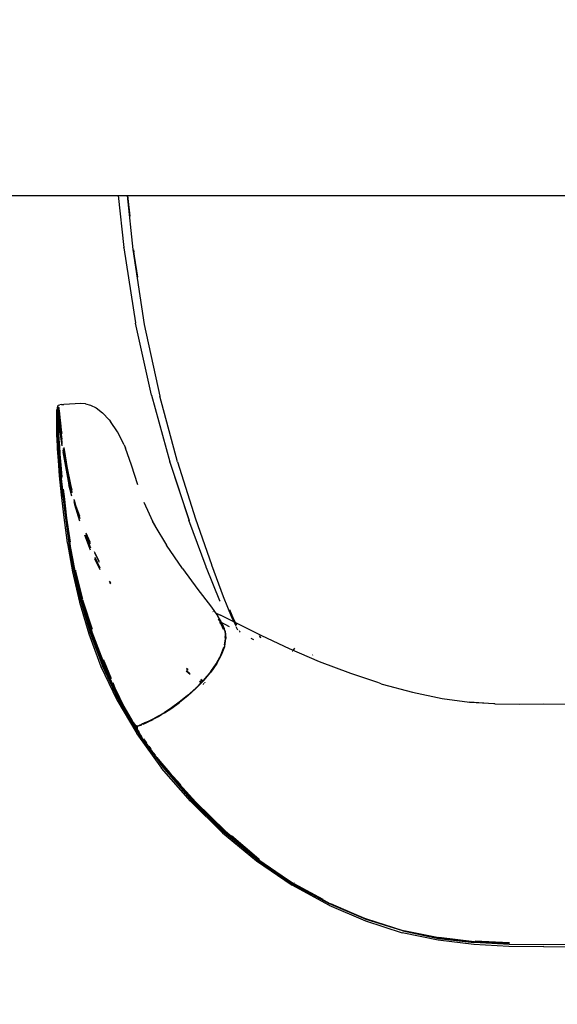
# Model space of a CAD drawing. Units: millimetres. Extents: x 5 to 107, y 4 to 44.
# Drawn here: x 20 to 20, y 24 to 24 of the extents above; entities that cross this region are included whole.
import ezdxf

# ---------------------------------------------------------------- set-up
doc = ezdxf.new("R2010")
doc.units = ezdxf.units.MM
doc.layers.add('CO_COTAS', color=9, linetype='Continuous')
doc.styles.add('ARIAL', font='arial.ttf')
doc.dimstyles.new('DOT100', dxfattribs={"dimtxt": 0.18, "dimasz": 0.2, "dimexe": 0.2, "dimexo": 0.2, "dimgap": 0.15, "dimtad": 1, "dimzin": 4, "dimdsep": 46, "dimtxsty": 'ARIAL', "dimblk": 'ARROW', "dimcen": 0.2, "dimse1": 1, "dimse2": 1, "dimclrd": 256, "dimclre": 8, "dimclrt": 41, "dimadec": 0, "dimazin": 0, "dimtfac": 1, "dimtix": 1, "dimtmove": 2, "dimatfit": 3, "dimldrblk": 'ARROW', "dimfxl": 1, "dimtolj": 1, "dimtzin": 4, "dimarcsym": 0})

# ---------------------------------------------------------------- blocks, each defined once
blk = doc.blocks.new('MESA_2')
for p, q in [((14.87283, 1.34782), (15.67283, 1.34782)), ((15.04081, 1.34782), (15.04387, 1.31947)), ((15.04562, 1.34782), (15.04877, 1.31846)), ((15.0458, 1.34782), (15.04712, 1.33654)), ((15.04678, 1.3401), (15.04595, 1.34782)), ((15.04388, 1.31942), (15.04387, 1.31947)), ((15.04388, 1.31938), (15.04388, 1.31942)), ((15.04389, 1.31932), (15.04388, 1.31938)), ((15.04389, 1.31932), (15.05021, 1.27836)), ((15.04877, 1.31846), (15.05495, 1.27759)), ((15.05141, 1.30328), (15.04914, 1.31824)), ((15.04949, 1.31691), (15.04927, 1.31819)), ((15.05021, 1.27836), (15.05022, 1.27831)), ((15.05022, 1.27831), (15.05022, 1.27828)), ((15.05891, 1.23896), (15.05022, 1.27828)), ((15.05495, 1.27759), (15.06347, 1.23855)), ((15.00991, 1.23387), (15.00891, 1.23374)), ((15.00991, 1.23387), (15.01111, 1.23396)), ((15.02049, 1.23441), (15.01111, 1.23396)), ((15.02293, 1.23425), (15.02049, 1.23441)), ((15.02293, 1.23425), (15.02569, 1.23355)), ((15.05891, 1.23893), (15.05891, 1.23896)), ((15.05891, 1.23893), (15.06894, 1.2027)), ((15.07318, 1.20277), (15.06347, 1.23855)), ((15.00734, 1.22806), (15.0074, 1.23052)), ((15.0074, 1.23052), (15.00741, 1.23096)), ((15.00764, 1.23193), (15.00741, 1.23096)), ((15.00765, 1.22848), (15.00763, 1.22664)), ((15.00767, 1.23219), (15.00764, 1.23193)), ((15.00765, 1.23118), (15.00764, 1.23193)), ((15.00765, 1.23228), (15.0078, 1.23239)), ((15.00767, 1.23219), (15.00765, 1.23228)), ((15.00766, 1.23002), (15.00765, 1.23118)), ((15.00766, 1.23002), (15.00765, 1.22848)), ((15.00767, 1.23219), (15.00773, 1.23168)), ((15.00773, 1.23168), (15.00781, 1.23098)), ((15.00784, 1.23275), (15.0078, 1.2326)), ((15.00784, 1.23242), (15.0078, 1.2326)), ((15.0078, 1.23239), (15.00784, 1.23242)), ((15.00784, 1.23222), (15.0078, 1.23239)), ((15.0078, 1.22921), (15.00784, 1.22954)), ((15.0078, 1.22921), (15.00784, 1.22769)), ((15.00781, 1.23291), (15.00784, 1.23295)), ((15.00784, 1.23282), (15.00781, 1.23291)), ((15.00784, 1.23222), (15.00781, 1.23188)), ((15.00785, 1.23108), (15.00781, 1.23188)), ((15.00785, 1.23108), (15.00781, 1.23098)), ((15.00781, 1.23098), (15.00781, 1.23075)), ((15.00781, 1.23075), (15.00784, 1.23067)), ((15.00784, 1.23295), (15.00789, 1.23314)), ((15.00784, 1.23278), (15.00784, 1.23282)), ((15.00784, 1.23278), (15.00784, 1.23275)), ((15.00784, 1.23275), (15.00794, 1.23257)), ((15.00784, 1.23242), (15.00796, 1.23251)), ((15.00784, 1.23242), (15.0079, 1.23222)), ((15.00801, 1.22912), (15.00784, 1.23067)), ((15.00784, 1.23067), (15.00784, 1.22954)), ((15.00785, 1.23326), (15.00819, 1.23355)), ((15.00789, 1.23314), (15.00785, 1.23326)), ((15.00794, 1.23257), (15.00789, 1.23314)), ((15.0079, 1.23222), (15.00801, 1.23115)), ((15.00796, 1.23251), (15.00794, 1.23257)), ((15.00796, 1.23251), (15.008, 1.23254)), ((15.008, 1.23244), (15.00796, 1.23251)), ((15.00798, 1.22698), (15.00801, 1.22883)), ((15.008, 1.23254), (15.00841, 1.23227)), ((15.00802, 1.23242), (15.008, 1.23254)), ((15.00802, 1.23242), (15.008, 1.23244)), ((15.008, 1.23223), (15.008, 1.23244)), ((15.008, 1.23223), (15.00802, 1.23242)), ((15.00809, 1.23186), (15.008, 1.23223)), ((15.008, 1.23223), (15.00802, 1.2315)), ((15.00804, 1.23149), (15.00801, 1.23186)), ((15.00802, 1.2315), (15.00801, 1.23115)), ((15.00816, 1.22953), (15.00801, 1.23115)), ((15.00802, 1.23037), (15.00801, 1.22912)), ((15.00801, 1.22912), (15.00801, 1.2291)), ((15.00801, 1.2291), (15.00801, 1.22883)), ((15.00819, 1.22733), (15.00801, 1.22883)), ((15.0082, 1.23209), (15.00802, 1.23242)), ((15.00802, 1.23101), (15.00802, 1.23037)), ((15.00804, 1.23149), (15.00822, 1.22998)), ((15.0082, 1.2308), (15.00809, 1.23186)), ((15.00822, 1.22964), (15.00816, 1.22953)), ((15.00839, 1.22727), (15.00816, 1.22953)), ((15.00819, 1.23355), (15.00891, 1.23374)), ((15.00823, 1.23196), (15.0082, 1.23209)), ((15.00822, 1.23109), (15.0082, 1.2308)), ((15.0082, 1.2308), (15.00837, 1.22919)), ((15.00822, 1.22998), (15.0082, 1.22985)), ((15.00842, 1.22759), (15.0082, 1.22985)), ((15.00823, 1.23196), (15.00821, 1.23179)), ((15.00821, 1.23179), (15.00822, 1.23109)), ((15.0083, 1.23141), (15.00821, 1.23179)), ((15.00821, 1.22904), (15.00821, 1.22846)), ((15.00822, 1.23064), (15.00822, 1.22998)), ((15.00841, 1.23037), (15.0083, 1.23141)), ((15.00841, 1.23227), (15.00843, 1.23215)), ((15.00841, 1.23037), (15.00844, 1.23126)), ((15.00845, 1.23013), (15.00841, 1.23037)), ((15.00841, 1.2277), (15.00843, 1.2286)), ((15.00842, 1.23197), (15.00843, 1.23215)), ((15.00844, 1.23126), (15.00842, 1.23197)), ((15.00842, 1.23197), (15.0085, 1.2316)), ((15.00843, 1.2286), (15.00845, 1.23013)), ((15.00845, 1.23003), (15.00913, 1.22364)), ((15.0085, 1.2316), (15.00862, 1.23055)), ((15.00862, 1.23055), (15.0088, 1.22896)), ((15.0088, 1.22896), (15.00904, 1.22674)), ((15.02569, 1.23355), (15.02879, 1.23203)), ((15.02879, 1.23203), (15.03224, 1.22942)), ((15.03585, 1.22553), (15.03224, 1.22942)), ((15.00733, 1.22745), (15.00734, 1.22806)), ((15.00733, 1.22651), (15.00733, 1.22745)), ((15.00733, 1.22525), (15.00733, 1.22651)), ((15.00733, 1.22195), (15.00733, 1.22525)), ((15.00762, 1.22459), (15.00763, 1.22664)), ((15.00762, 1.22243), (15.00762, 1.22459)), ((15.00784, 1.22769), (15.00779, 1.22737)), ((15.00779, 1.22531), (15.00779, 1.22737)), ((15.00779, 1.22737), (15.00784, 1.22562)), ((15.0078, 1.22312), (15.00779, 1.22531)), ((15.0078, 1.22312), (15.00782, 1.22089)), ((15.00784, 1.22562), (15.00785, 1.22341)), ((15.00785, 1.22341), (15.00787, 1.22116)), ((15.00798, 1.22698), (15.00796, 1.22492)), ((15.00796, 1.22492), (15.00797, 1.22275)), ((15.00819, 1.22663), (15.00817, 1.2246)), ((15.00817, 1.2246), (15.00817, 1.22244)), ((15.00821, 1.22846), (15.00819, 1.22733)), ((15.00819, 1.22733), (15.00823, 1.22696)), ((15.00823, 1.22696), (15.00819, 1.22663)), ((15.00823, 1.22696), (15.00852, 1.22412)), ((15.00836, 1.22255), (15.00837, 1.22471)), ((15.00837, 1.22471), (15.00839, 1.22676)), ((15.00839, 1.22727), (15.00842, 1.22759)), ((15.00839, 1.22727), (15.0087, 1.22433)), ((15.00839, 1.22676), (15.0084, 1.22718)), ((15.00873, 1.22464), (15.00842, 1.22759)), ((15.00852, 1.22412), (15.00895, 1.2203)), ((15.0087, 1.22433), (15.00916, 1.22044)), ((15.00919, 1.22073), (15.00873, 1.22464)), ((15.00904, 1.22674), (15.00934, 1.22385)), ((15.00959, 1.21977), (15.00913, 1.22364)), ((15.00934, 1.22385), (15.00978, 1.22)), ((15.03585, 1.22553), (15.03651, 1.22466)), ((15.04037, 1.21908), (15.03651, 1.22466)), ((15.00733, 1.22005), (15.00733, 1.22195)), ((15.00734, 1.21809), (15.00733, 1.22005)), ((15.00736, 1.21614), (15.00734, 1.21809)), ((15.00762, 1.22243), (15.00766, 1.22025)), ((15.00766, 1.22025), (15.00773, 1.21783)), ((15.00788, 1.21496), (15.00773, 1.21783)), ((15.00782, 1.22089), (15.0079, 1.2184)), ((15.00794, 1.21865), (15.00787, 1.22116)), ((15.00803, 1.21542), (15.0079, 1.2184)), ((15.00794, 1.21865), (15.00806, 1.21564)), ((15.00797, 1.22275), (15.008, 1.22056)), ((15.00808, 1.21811), (15.008, 1.22056)), ((15.00817, 1.22244), (15.00821, 1.22027)), ((15.00821, 1.22027), (15.00829, 1.21784)), ((15.00829, 1.21784), (15.00845, 1.21493)), ((15.0084, 1.22037), (15.00836, 1.22255)), ((15.00849, 1.21795), (15.0084, 1.22037)), ((15.00865, 1.21503), (15.00849, 1.21795)), ((15.00963, 1.21519), (15.00895, 1.2203)), ((15.00985, 1.21533), (15.00916, 1.22044)), ((15.00919, 1.22073), (15.00988, 1.21561)), ((15.00935, 1.2202), (15.01003, 1.21512)), ((15.01013, 1.21578), (15.00959, 1.21977)), ((15.00978, 1.22), (15.01003, 1.21815)), ((15.04403, 1.21187), (15.04037, 1.21908)), ((15.00736, 1.21614), (15.00758, 1.20972)), ((15.00785, 1.21084), (15.00764, 1.21406)), ((15.0081, 1.2114), (15.00788, 1.21496)), ((15.00828, 1.21192), (15.00803, 1.21542)), ((15.00806, 1.21564), (15.00828, 1.21192)), ((15.00845, 1.21493), (15.00868, 1.21129)), ((15.0089, 1.2114), (15.00865, 1.21503)), ((15.01018, 1.21149), (15.00963, 1.21519)), ((15.0103, 1.21232), (15.00985, 1.21533)), ((15.0103, 1.21277), (15.00988, 1.21561)), ((15.01025, 1.21364), (15.01003, 1.21512)), ((15.00758, 1.20972), (15.00799, 1.20339)), ((15.00811, 1.20674), (15.00785, 1.21084)), ((15.0081, 1.2114), (15.00841, 1.20689)), ((15.00828, 1.21192), (15.00825, 1.21171)), ((15.00825, 1.21171), (15.0086, 1.20726)), ((15.00857, 1.20706), (15.0086, 1.20726)), ((15.00909, 1.20131), (15.00857, 1.20706)), ((15.00868, 1.21129), (15.00902, 1.20669)), ((15.00923, 1.2068), (15.0089, 1.2114)), ((15.01069, 1.20814), (15.012, 1.20016)), ((15.01084, 1.20873), (15.01082, 1.20887)), ((15.01084, 1.20873), (15.01222, 1.20039)), ((15.01087, 1.20901), (15.01086, 1.20907)), ((15.01225, 1.20067), (15.01087, 1.20901)), ((15.01102, 1.20855), (15.01091, 1.2093)), ((15.01128, 1.20813), (15.01101, 1.20988)), ((15.0124, 1.20022), (15.01102, 1.20855)), ((15.01113, 1.21049), (15.01145, 1.20839)), ((15.01267, 1.19983), (15.01128, 1.20813)), ((15.01145, 1.20839), (15.01283, 1.20008)), ((15.04403, 1.21187), (15.04469, 1.21016)), ((15.04801, 1.20092), (15.04469, 1.21016)), ((15.00799, 1.20339), (15.00869, 1.19506)), ((15.00854, 1.20119), (15.00811, 1.20674)), ((15.00841, 1.20689), (15.00888, 1.20106)), ((15.00902, 1.20669), (15.00952, 1.2008)), ((15.00973, 1.2009), (15.00923, 1.2068)), ((15.06898, 1.20259), (15.06894, 1.2027)), ((15.06898, 1.20259), (15.06902, 1.20248)), ((15.06902, 1.20248), (15.07945, 1.17066)), ((15.06902, 1.20248), (15.07926, 1.17106)), ((15.07318, 1.20277), (15.08294, 1.17167)), ((15.00854, 1.20119), (15.00924, 1.19367)), ((15.0096, 1.1935), (15.00888, 1.20106)), ((15.00909, 1.20131), (15.00906, 1.20112)), ((15.00906, 1.20112), (15.00981, 1.19374)), ((15.00952, 1.2008), (15.01013, 1.19451)), ((15.01013, 1.19676), (15.00973, 1.2009)), ((15.012, 1.20016), (15.01397, 1.19024)), ((15.01222, 1.20039), (15.01427, 1.19053)), ((15.0124, 1.20022), (15.01225, 1.20067)), ((15.01247, 1.19973), (15.0124, 1.20022)), ((15.01249, 1.19967), (15.01247, 1.19973)), ((15.01252, 1.19954), (15.01249, 1.19967)), ((15.01414, 1.19155), (15.01252, 1.19954)), ((15.01474, 1.19001), (15.01267, 1.19983)), ((15.01283, 1.20008), (15.01481, 1.19025)), ((15.05149, 1.19016), (15.04801, 1.20092)), ((15.00869, 1.19506), (15.00973, 1.18472)), ((15.01026, 1.18401), (15.00924, 1.19367)), ((15.01062, 1.18393), (15.0096, 1.1935)), ((15.00981, 1.19374), (15.00979, 1.19355)), ((15.00979, 1.19355), (15.01083, 1.18419)), ((15.01429, 1.1908), (15.01414, 1.19155)), ((15.05149, 1.19014), (15.05069, 1.19235)), ((15.05149, 1.19016), (15.05069, 1.19235)), ((15.01148, 1.18386), (15.01106, 1.18773)), ((15.01552, 1.18399), (15.01397, 1.19024)), ((15.01551, 1.18595), (15.01427, 1.19053)), ((15.01429, 1.1908), (15.01438, 1.19036)), ((15.01438, 1.19036), (15.01551, 1.18629)), ((15.01438, 1.19036), (15.01507, 1.18757)), ((15.01553, 1.18712), (15.01474, 1.19001)), ((15.01481, 1.19025), (15.01553, 1.18736)), ((15.01551, 1.18595), (15.01551, 1.18582)), ((15.00973, 1.18472), (15.01112, 1.17234)), ((15.01062, 1.18393), (15.012, 1.17206)), ((15.01083, 1.18419), (15.01081, 1.18401)), ((15.01081, 1.18401), (15.01222, 1.17233)), ((15.01114, 1.18504), (15.01128, 1.18379)), ((15.01128, 1.18379), (15.01266, 1.17198)), ((15.01285, 1.17205), (15.01148, 1.18386)), ((15.01687, 1.18201), (15.01687, 1.18217)), ((15.01687, 1.18201), (15.0176, 1.17912)), ((15.01777, 1.17889), (15.01687, 1.18201)), ((15.01688, 1.1812), (15.0173, 1.17965)), ((15.01729, 1.17937), (15.01688, 1.18087)), ((15.01688, 1.18032), (15.01716, 1.1792)), ((15.06075, 1.16787), (15.05497, 1.18059)), ((15.01992, 1.17033), (15.01716, 1.1792)), ((15.01985, 1.17201), (15.01729, 1.17937)), ((15.01984, 1.17235), (15.0173, 1.17965)), ((15.0176, 1.17912), (15.01949, 1.17305)), ((15.01981, 1.17305), (15.01777, 1.17889)), ((15.01112, 1.17234), (15.01307, 1.15849)), ((15.012, 1.17206), (15.01397, 1.15827)), ((15.01222, 1.17233), (15.0122, 1.17216)), ((15.0122, 1.17216), (15.0142, 1.15841)), ((15.01423, 1.15858), (15.01222, 1.17233)), ((15.01437, 1.15834), (15.01241, 1.17205)), ((15.01266, 1.17198), (15.01458, 1.15886)), ((15.01472, 1.15894), (15.01285, 1.17205)), ((15.01985, 1.17201), (15.01986, 1.17187)), ((15.05927, 1.17033), (15.06072, 1.16792)), ((15.07926, 1.17106), (15.07931, 1.1709)), ((15.07931, 1.1709), (15.07933, 1.17087)), ((15.08871, 1.14541), (15.07933, 1.17087)), ((15.08294, 1.17167), (15.08299, 1.17154)), ((15.08299, 1.17154), (15.09158, 1.1467)), ((15.06075, 1.16787), (15.06714, 1.15723)), ((15.02578, 1.1545), (15.02258, 1.1628)), ((15.02293, 1.16296), (15.02569, 1.1558)), ((15.02549, 1.15892), (15.0233, 1.16385)), ((15.02331, 1.16319), (15.02554, 1.15818)), ((15.01307, 1.15849), (15.0131, 1.15826)), ((15.0131, 1.15826), (15.01588, 1.1428)), ((15.01673, 1.14297), (15.01397, 1.15827)), ((15.0164, 1.14706), (15.0142, 1.15841)), ((15.01423, 1.15858), (15.0164, 1.14706)), ((15.01437, 1.1583), (15.01468, 1.15661)), ((15.01468, 1.15661), (15.01659, 1.146)), ((15.03039, 1.14863), (15.02785, 1.15362)), ((15.07589, 1.14448), (15.06714, 1.15723)), ((15.02787, 1.15308), (15.03045, 1.14803)), ((15.02797, 1.15072), (15.03077, 1.14497)), ((15.03089, 1.14387), (15.02802, 1.14978)), ((15.01588, 1.1428), (15.01969, 1.12629)), ((15.01659, 1.146), (15.0171, 1.14335)), ((15.02052, 1.12654), (15.01673, 1.14297)), ((15.0171, 1.14335), (15.01708, 1.1432)), ((15.01713, 1.14302), (15.01708, 1.1432)), ((15.01713, 1.14302), (15.02091, 1.12661)), ((15.02109, 1.12694), (15.01717, 1.14284)), ((15.01717, 1.14284), (15.02111, 1.12707)), ((15.01745, 1.14362), (15.01755, 1.14311)), ((15.01755, 1.14311), (15.01756, 1.14307)), ((15.01756, 1.14307), (15.02133, 1.12784)), ((15.02122, 1.12715), (15.01756, 1.14307)), ((15.07589, 1.14448), (15.08428, 1.13311)), ((15.08882, 1.14515), (15.08871, 1.14541)), ((15.08883, 1.14511), (15.08882, 1.14515)), ((15.08883, 1.14511), (15.09609, 1.1272)), ((15.09158, 1.1467), (15.0916, 1.14661)), ((15.0916, 1.14661), (15.09793, 1.12927)), ((15.0367, 1.13669), (15.03614, 1.13769)), ((15.03673, 1.13629), (15.0363, 1.13705)), ((15.08428, 1.13311), (15.09108, 1.12415)), ((15.02091, 1.12661), (15.02592, 1.10947)), ((15.02109, 1.12694), (15.02291, 1.12124)), ((15.02111, 1.12707), (15.0265, 1.11016)), ((15.02146, 1.12733), (15.02157, 1.12688)), ((15.02157, 1.12688), (15.02654, 1.11144)), ((15.09628, 1.12676), (15.09609, 1.1272)), ((15.09793, 1.12927), (15.10264, 1.1177)), ((15.01969, 1.12629), (15.02474, 1.10906)), ((15.02052, 1.12654), (15.02555, 1.10937)), ((15.02632, 1.10957), (15.02232, 1.12326)), ((15.02291, 1.12124), (15.0265, 1.11016)), ((15.09108, 1.12415), (15.09504, 1.11863)), ((15.1014, 1.12215), (15.10319, 1.11783)), ((15.09232, 1.1211), (15.0925, 1.12101)), ((15.09376, 1.12041), (15.09652, 1.1191)), ((15.09687, 1.11567), (15.09504, 1.11863)), ((15.09527, 1.11692), (15.09522, 1.11699)), ((15.09527, 1.11692), (15.09638, 1.11555)), ((15.10632, 1.11417), (15.09652, 1.1191)), ((15.10264, 1.1177), (15.10482, 1.1133)), ((15.10319, 1.11783), (15.1052, 1.11386)), ((15.09598, 1.11531), (15.09697, 1.11407)), ((15.09614, 1.11568), (15.10128, 1.11291)), ((15.09638, 1.11555), (15.09729, 1.11443)), ((15.09687, 1.11567), (15.09849, 1.11194)), ((15.09697, 1.11407), (15.09802, 1.1116)), ((15.09839, 1.11186), (15.09729, 1.11443)), ((15.09742, 1.11426), (15.09729, 1.11443)), ((15.09843, 1.11189), (15.09742, 1.11426)), ((15.09889, 1.11068), (15.09849, 1.11194)), ((15.09902, 1.1105), (15.09852, 1.11168)), ((15.09889, 1.11068), (15.09854, 1.11151)), ((15.09889, 1.11068), (15.09936, 1.10664)), ((15.09902, 1.1105), (15.09949, 1.10645)), ((15.10495, 1.11305), (15.10589, 1.11115)), ((15.11912, 1.10786), (15.10632, 1.11417)), ((15.10679, 1.11071), (15.10712, 1.11005)), ((15.02474, 1.10906), (15.03139, 1.09126)), ((15.02555, 1.10937), (15.03216, 1.09161)), ((15.03253, 1.09174), (15.02592, 1.10947)), ((15.03291, 1.09187), (15.02632, 1.10957)), ((15.0265, 1.11016), (15.02649, 1.11004)), ((15.02649, 1.11004), (15.03236, 1.09436)), ((15.03236, 1.09436), (15.0265, 1.11016)), ((15.09903, 1.10626), (15.09855, 1.10295)), ((15.09936, 1.10664), (15.09873, 1.10233)), ((15.09886, 1.10214), (15.09949, 1.10645)), ((15.0989, 1.10745), (15.09891, 1.10753)), ((15.0989, 1.10745), (15.09903, 1.10626)), ((15.10712, 1.11005), (15.10728, 1.1098)), ((15.11317, 1.10662), (15.11459, 1.1059)), ((15.11754, 1.10806), (15.1182, 1.10697)), ((15.11773, 1.10799), (15.11844, 1.10682)), ((15.13411, 1.10083), (15.11912, 1.10786)), ((15.09674, 1.09742), (15.0983, 1.10165)), ((15.09873, 1.10233), (15.09705, 1.09777)), ((15.09717, 1.09757), (15.09886, 1.10214)), ((15.09856, 1.1029), (15.09855, 1.10295)), ((15.15051, 1.09375), (15.13411, 1.10083)), ((15.13611, 1.09997), (15.13713, 1.10108)), ((15.03236, 1.09436), (15.03249, 1.09393)), ((15.03269, 1.09483), (15.03306, 1.09383)), ((15.09667, 1.09728), (15.09445, 1.0932)), ((15.09448, 1.09307), (15.09705, 1.09777)), ((15.0946, 1.09288), (15.09717, 1.09757)), ((15.09667, 1.09728), (15.09672, 1.09739)), ((15.13568, 1.09949), (15.13574, 1.09955)), ((15.1469, 1.09756), (15.1467, 1.09734)), ((15.03139, 1.09126), (15.03999, 1.07305)), ((15.04072, 1.07341), (15.03216, 1.09161)), ((15.03249, 1.09393), (15.03702, 1.08312)), ((15.03253, 1.09174), (15.04107, 1.07357)), ((15.04144, 1.07373), (15.03291, 1.09187)), ((15.03306, 1.09383), (15.03695, 1.08456)), ((15.07796, 1.08908), (15.07974, 1.08759)), ((15.07808, 1.08998), (15.07894, 1.08929)), ((15.07882, 1.08955), (15.0781, 1.09013)), ((15.09406, 1.09255), (15.09118, 1.08837)), ((15.0946, 1.09288), (15.09129, 1.08817)), ((15.09418, 1.09271), (15.09406, 1.09255)), ((15.09406, 1.09255), (15.09415, 1.0927)), ((15.09418, 1.09271), (15.09415, 1.0927)), ((15.09428, 1.09289), (15.09418, 1.09271)), ((15.09448, 1.09307), (15.09428, 1.09289)), ((15.16753, 1.08729), (15.15051, 1.09375)), ((15.08008, 1.08687), (15.07791, 1.08868)), ((15.08692, 1.08307), (15.08578, 1.08392)), ((15.08703, 1.08318), (15.08589, 1.08402)), ((15.0873, 1.08378), (15.08705, 1.08345)), ((15.08892, 1.08569), (15.0873, 1.08378)), ((15.08742, 1.08358), (15.09129, 1.08817)), ((15.09068, 1.08778), (15.08892, 1.08569)), ((15.09076, 1.08787), (15.09068, 1.08778)), ((15.09088, 1.08801), (15.09076, 1.08787)), ((15.09088, 1.08801), (15.09109, 1.0883)), ((15.09118, 1.08837), (15.09109, 1.0883)), ((15.18228, 1.08241), (15.16753, 1.08729)), ((15.0373, 1.08252), (15.03777, 1.08141)), ((15.03832, 1.08002), (15.03777, 1.08141)), ((15.03777, 1.08141), (15.04144, 1.07373)), ((15.03787, 1.08237), (15.03903, 1.0796)), ((15.04329, 1.06943), (15.03832, 1.08002)), ((15.03903, 1.0796), (15.04415, 1.06865)), ((15.08277, 1.07909), (15.07836, 1.0751)), ((15.07854, 1.07537), (15.08302, 1.07941)), ((15.07868, 1.07519), (15.08315, 1.07922)), ((15.0828, 1.07912), (15.08277, 1.07909)), ((15.08302, 1.07941), (15.0828, 1.07912)), ((15.08623, 1.08268), (15.08302, 1.07941)), ((15.08315, 1.07922), (15.08742, 1.08358)), ((15.08503, 1.08315), (15.08618, 1.08231)), ((15.08526, 1.08339), (15.08641, 1.08255)), ((15.08667, 1.08307), (15.08623, 1.08268)), ((15.08701, 1.08342), (15.08667, 1.08307)), ((15.08694, 1.08176), (15.08732, 1.08148)), ((15.08705, 1.08345), (15.08701, 1.08342)), ((15.08723, 1.08195), (15.08755, 1.08172)), ((15.08804, 1.08224), (15.08786, 1.08238)), ((15.08815, 1.08235), (15.08799, 1.08246)), ((15.18411, 1.08182), (15.18228, 1.08241)), ((15.18411, 1.08182), (15.1847, 1.08161)), ((15.1847, 1.08161), (15.20115, 1.0772)), ((15.03999, 1.07305), (15.05088, 1.05459)), ((15.05157, 1.05492), (15.04072, 1.07341)), ((15.04107, 1.07357), (15.04279, 1.07062)), ((15.04144, 1.07373), (15.04227, 1.07188)), ((15.04854, 1.06163), (15.04144, 1.07373)), ((15.07833, 1.07507), (15.07388, 1.07147)), ((15.07854, 1.07537), (15.07407, 1.07174)), ((15.07868, 1.07519), (15.07421, 1.07157)), ((15.07836, 1.0751), (15.07833, 1.07507)), ((15.20115, 1.0772), (15.21735, 1.0738)), ((15.21735, 1.0738), (15.23231, 1.07175)), ((15.04329, 1.06943), (15.04675, 1.06328)), ((15.04415, 1.06865), (15.04767, 1.06226)), ((15.06962, 1.06836), (15.06574, 1.06584)), ((15.06982, 1.06862), (15.06599, 1.06609)), ((15.06612, 1.06596), (15.06996, 1.06847)), ((15.06612, 1.06596), (15.0696, 1.0683)), ((15.0696, 1.0683), (15.06962, 1.06836)), ((15.07041, 1.06893), (15.06962, 1.06836)), ((15.07407, 1.07174), (15.06982, 1.06862)), ((15.06996, 1.06847), (15.07421, 1.07157)), ((15.07387, 1.07143), (15.07041, 1.06893)), ((15.07388, 1.07147), (15.07387, 1.07143)), ((15.24519, 1.0708), (15.23231, 1.07175)), ((15.2461, 1.07075), (15.23236, 1.07157)), ((15.24634, 1.07072), (15.2461, 1.07075)), ((15.25962, 1.07054), (15.24634, 1.07072)), ((15.27283, 1.0706), (15.25962, 1.07054)), ((15.28605, 1.07054), (15.27283, 1.0706)), ((15.0448, 1.0672), (15.04721, 1.06309)), ((15.04675, 1.06328), (15.04739, 1.06226)), ((15.04675, 1.06328), (15.04907, 1.06046)), ((15.04973, 1.05933), (15.04739, 1.06226)), ((15.04767, 1.06226), (15.0489, 1.06067)), ((15.05939, 1.06229), (15.05706, 1.06117)), ((15.05975, 1.06257), (15.05743, 1.06143)), ((15.05754, 1.06135), (15.05987, 1.06248)), ((15.06231, 1.06383), (15.05939, 1.06229)), ((15.0594, 1.06215), (15.05984, 1.06239)), ((15.06262, 1.0641), (15.05975, 1.06257)), ((15.06231, 1.06371), (15.05987, 1.06248)), ((15.05993, 1.06244), (15.06231, 1.06371)), ((15.06574, 1.06584), (15.06231, 1.06383)), ((15.06231, 1.06371), (15.06275, 1.06399)), ((15.06262, 1.0641), (15.06599, 1.06609)), ((15.06275, 1.06399), (15.06439, 1.06495)), ((15.06439, 1.06495), (15.06573, 1.06574)), ((15.06573, 1.06574), (15.06612, 1.06596)), ((15.0478, 1.0621), (15.0519, 1.0551)), ((15.0511, 1.05726), (15.04907, 1.06071)), ((15.04973, 1.05933), (15.04907, 1.06046)), ((15.0491, 1.0604), (15.04996, 1.05929)), ((15.04973, 1.05933), (15.051, 1.05877)), ((15.04996, 1.05929), (15.051, 1.05877)), ((15.051, 1.05877), (15.05113, 1.05867)), ((15.0511, 1.05726), (15.05109, 1.05699)), ((15.05109, 1.05699), (15.05109, 1.05682)), ((15.05109, 1.05699), (15.05327, 1.05294)), ((15.05109, 1.05682), (15.05212, 1.05551)), ((15.05109, 1.05682), (15.05324, 1.05275)), ((15.05117, 1.05854), (15.0511, 1.05726)), ((15.05212, 1.05551), (15.0511, 1.05726)), ((15.05118, 1.05869), (15.05113, 1.05867)), ((15.05113, 1.05867), (15.05117, 1.05854)), ((15.05117, 1.05854), (15.05231, 1.05904)), ((15.05124, 1.05867), (15.05118, 1.05869)), ((15.0522, 1.05912), (15.05124, 1.05867)), ((15.05124, 1.05867), (15.05133, 1.05861)), ((15.05133, 1.05861), (15.0514, 1.05858)), ((15.0514, 1.05858), (15.05236, 1.05896)), ((15.0523, 1.05912), (15.0522, 1.05912)), ((15.05313, 1.05948), (15.0523, 1.05912)), ((15.05445, 1.05994), (15.05231, 1.05904)), ((15.05236, 1.05896), (15.05323, 1.0593)), ((15.05329, 1.05954), (15.05313, 1.05948)), ((15.05323, 1.0593), (15.05344, 1.05938)), ((15.0535, 1.05963), (15.05329, 1.05954)), ((15.05412, 1.05987), (15.0535, 1.05963)), ((15.05436, 1.06), (15.05412, 1.05987)), ((15.05436, 1.06), (15.05569, 1.0606)), ((15.05536, 1.0604), (15.05436, 1.06)), ((15.05445, 1.05994), (15.05579, 1.06054)), ((15.05446, 1.0598), (15.0554, 1.06021)), ((15.05706, 1.06117), (15.05536, 1.0604)), ((15.0554, 1.06021), (15.05708, 1.061)), ((15.05743, 1.06143), (15.05569, 1.0606)), ((15.05579, 1.06054), (15.05706, 1.06117)), ((15.05706, 1.06117), (15.05754, 1.06135)), ((15.05708, 1.061), (15.0594, 1.06215)), ((15.05094, 1.05449), (15.05088, 1.05459)), ((15.05094, 1.05449), (15.06447, 1.03586)), ((15.05157, 1.05492), (15.06507, 1.03628)), ((15.0519, 1.0551), (15.05341, 1.05302)), ((15.05418, 1.05154), (15.05212, 1.05551)), ((15.05418, 1.05154), (15.05324, 1.05275)), ((15.05327, 1.05294), (15.05388, 1.05211)), ((15.05878, 1.04519), (15.05418, 1.05154)), ((15.05428, 1.05157), (15.05883, 1.04539)), ((15.05442, 1.05162), (15.06537, 1.03649)), ((15.05639, 1.04958), (15.05481, 1.05176)), ((15.0587, 1.04639), (15.05774, 1.04772)), ((15.05953, 1.04419), (15.05878, 1.04519)), ((15.05883, 1.04539), (15.06096, 1.04282)), ((15.05953, 1.04419), (15.06176, 1.04148)), ((15.06176, 1.04148), (15.0657, 1.03672)), ((15.06191, 1.04159), (15.07068, 1.03091)), ((15.0657, 1.03672), (15.06212, 1.04167)), ((15.06356, 1.03968), (15.06895, 1.03318)), ((15.08017, 1.01772), (15.06447, 1.03586)), ((15.06507, 1.03628), (15.08073, 1.01811)), ((15.08102, 1.01836), (15.06537, 1.03649)), ((15.0657, 1.03672), (15.06929, 1.03235)), ((15.0657, 1.03672), (15.06996, 1.03179)), ((15.06895, 1.03318), (15.07493, 1.02663)), ((15.06929, 1.03235), (15.0827, 1.0176)), ((15.08317, 1.01721), (15.07068, 1.03091)), ((15.08133, 1.01862), (15.07138, 1.03014)), ((15.08017, 1.01772), (15.09757, 1.00064)), ((15.09809, 1.00104), (15.08073, 1.01811)), ((15.08102, 1.01836), (15.09836, 1.00131)), ((15.09865, 1.00161), (15.08133, 1.01862)), ((15.09905, 1.00149), (15.0827, 1.0176)), ((15.08317, 1.01721), (15.0992, 1.00145)), ((15.09757, 1.00064), (15.11621, 0.98523)), ((15.11669, 0.98566), (15.09809, 1.00104)), ((15.09836, 1.00131), (15.11694, 0.98596)), ((15.11024, 0.99203), (15.09865, 1.00161)), ((15.11731, 0.98592), (15.09905, 1.00149)), ((15.0992, 1.00145), (15.11745, 0.98589)), ((15.10248, 0.99909), (15.11748, 0.98632)), ((15.1172, 0.98629), (15.11395, 0.98897)), ((15.11621, 0.98523), (15.13562, 0.97207)), ((15.11669, 0.98566), (15.13605, 0.9726)), ((15.11694, 0.98596), (15.13627, 0.97293)), ((15.11767, 0.98597), (15.1172, 0.98629)), ((15.11731, 0.98592), (15.13308, 0.97508)), ((15.11745, 0.98589), (15.13308, 0.97508)), ((15.11748, 0.98632), (15.11787, 0.98605)), ((15.15551, 0.96116), (15.13562, 0.97207)), ((15.13605, 0.9726), (15.15589, 0.96184)), ((15.13652, 0.9728), (15.13627, 0.97293)), ((15.13627, 0.97293), (15.13647, 0.97275)), ((15.13647, 0.97275), (15.1562, 0.96195)), ((15.13652, 0.9728), (15.13662, 0.97273)), ((15.13667, 0.97319), (15.13654, 0.97326)), ((15.15636, 0.96193), (15.13662, 0.97273)), ((15.15244, 0.96416), (15.13662, 0.97273)), ((15.13689, 0.97302), (15.13694, 0.973)), ((15.15551, 0.96116), (15.1756, 0.95252)), ((15.17592, 0.95334), (15.15589, 0.96184)), ((15.1762, 0.95345), (15.1562, 0.96195)), ((15.15636, 0.96193), (15.17635, 0.95344)), ((15.15651, 0.96201), (15.16905, 0.95669)), ((15.1756, 0.95252), (15.19558, 0.94615)), ((15.19587, 0.94709), (15.17592, 0.95334)), ((15.17635, 0.95344), (15.1762, 0.95345)), ((15.17635, 0.95344), (15.19627, 0.9472)), ((15.19611, 0.9472), (15.17635, 0.95344)), ((15.17655, 0.95356), (15.18692, 0.95031)), ((15.19558, 0.94615), (15.19561, 0.94614)), ((15.21522, 0.94199), (15.19561, 0.94614)), ((15.19587, 0.94709), (15.21544, 0.94305)), ((15.19611, 0.9472), (15.19627, 0.9472)), ((15.19627, 0.9472), (15.21564, 0.94316)), ((15.19649, 0.94737), (15.21554, 0.94344)), ((15.23458, 0.93964), (15.21522, 0.94199)), ((15.21544, 0.94305), (15.23473, 0.94077)), ((15.23479, 0.94115), (15.21554, 0.94344)), ((15.21564, 0.94316), (15.21577, 0.94317)), ((15.21577, 0.94317), (15.23487, 0.94086)), ((15.25375, 0.93861), (15.23458, 0.93964)), ((15.25383, 0.93977), (15.23473, 0.94077)), ((15.23479, 0.94115), (15.23513, 0.94113)), ((15.23496, 0.94088), (15.23487, 0.94086)), ((15.2539, 0.93985), (15.23496, 0.94088)), ((15.23525, 0.94132), (15.25392, 0.94034)), ((15.2539, 0.94053), (15.23535, 0.94151)), ((15.27283, 0.9396), (15.25383, 0.93977)), ((15.25415, 0.94053), (15.2539, 0.94053)), ((15.25395, 0.93987), (15.2539, 0.93985)), ((15.25392, 0.94034), (15.2541, 0.94034)), ((15.25395, 0.93987), (15.27283, 0.93969)), ((15.27283, 0.93969), (15.29172, 0.93987)), ((15.29184, 0.93977), (15.27283, 0.9396)), ((15.27283, 0.93843), (15.25375, 0.93861)), ((15.27283, 0.93843), (15.29192, 0.93861))]:
    blk.add_line(p, q)
blk = doc.blocks.new('ARROW')
at = {"layer": 'CO_COTAS'}
for q in [(0, 1), (-1, 0), (0, -1), (1, 0)]:
    blk.add_line((0, 0), q, dxfattribs=at)
blk.add_circle((0, 0), 0.25, dxfattribs=at)
blk = doc.blocks.new('*D248')
at = {"layer": 'CO_COTAS', "lineweight": -2, "transparency": 16777216}
blk.add_line((24.22849, 25.29194), (24.22392, 23.1231), dxfattribs=at)
at = {"layer": 'DEFPOINTS', "color": 0, "transparency": 16777216}
for p in [(16.73375, 25.40772), (16.76341, 23.03881), (24.22371, 23.0231)]:
    blk.add_point(p, dxfattribs=at)
at = {"layer": 'CO_COTAS', "lineweight": -2, "transparency": 16777216, "xscale": 0.1, "yscale": 0.1, "zscale": 0.1}
for p, rotation in [((24.2287, 25.39194), 89.87929923813188), ((24.22371, 23.0231), 269.8792992381319)]:
    blk.add_blockref('ARROW', p, dxfattribs=dict(at, rotation=rotation))
at = {"layer": 'CO_COTAS', "color": 41, "transparency": 16777216, "insert": (24.10523, 24.20777), "char_height": 0.09, "attachment_point": 5, "rotation": 89.8793, "style": 'ARIAL'}
blk.add_mtext('\\A1;2.37', dxfattribs=at)

msp = doc.modelspace()

# ---------------------------------------------------------------- block references
msp.add_blockref('MESA_2', (5.02821, 23.01991))

# ---------------------------------------------------------------- dimensions: what is measured, and where the dimension line sits
at = {"layer": 'CO_COTAS'}
dim = msp.add_linear_dim(base=(24.22371, 23.0231), p1=(16.73375, 25.40772), p2=(16.76341, 23.03881), angle=89.8793, dimstyle='DOT100', override={"dimscale": 0.5}, dxfattribs=at)
dim.commit()
dim.dimension.update_dxf_attribs({"geometry": '*D248', "text_midpoint": (24.10523, 24.20777)})

doc.saveas('drawing.dxf')
